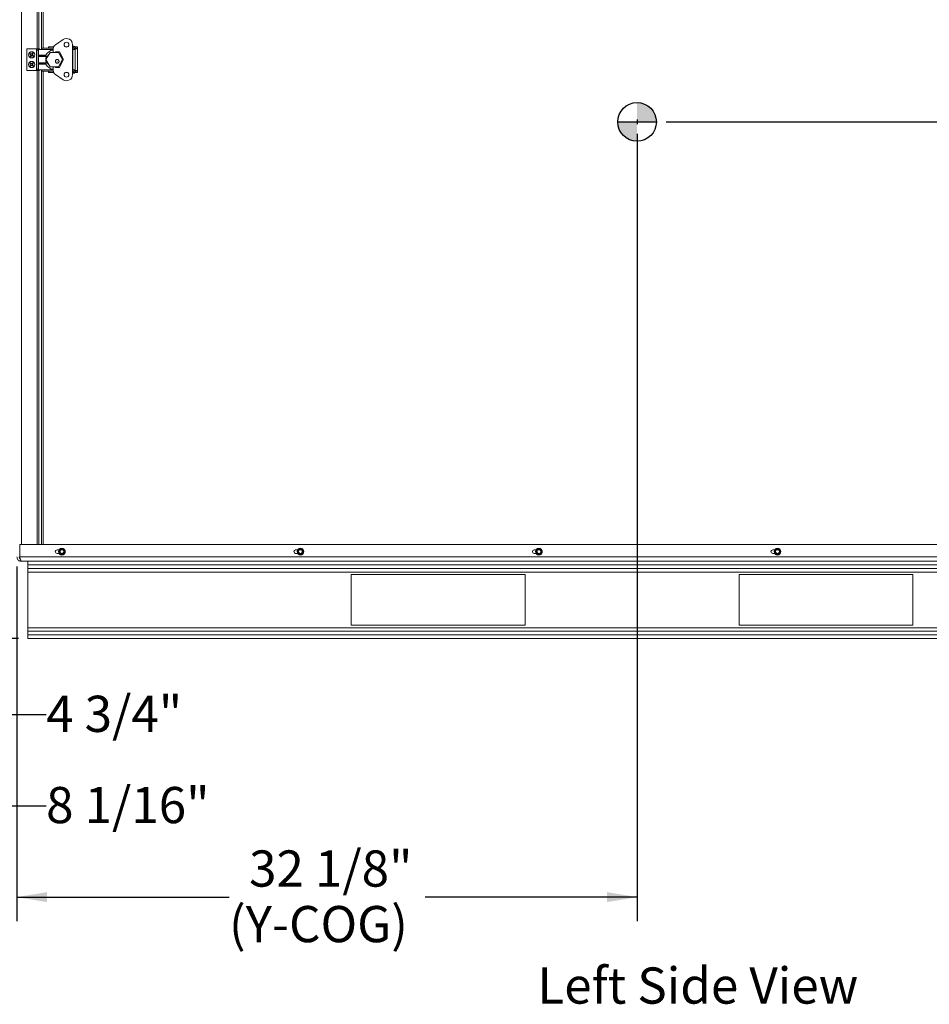
# Model space of a CAD drawing. Units: inches. Extents: x 1 to 33.2, y 1.1 to 20.4.
# Drawn here: x 13.5 to 18.2, y 1.1 to 6.2 of the extents above; entities that cross this region are included whole.
import ezdxf

# ---------------------------------------------------------------- set-up
doc = ezdxf.new("R2010")
doc.units = ezdxf.units.IN
doc.header["$MEASUREMENT"] = 0
doc.layers.add('TP_FLAT', color=7, linetype='Continuous')
doc.styles.add('SLDTEXTSTYLE0', font='TXT', dxfattribs={"width": 0.605})
doc.dimstyles.new('SLDDIMSTYLE0', dxfattribs={"dimtxt": 0.1875, "dimasz": 0.156, "dimexe": 0, "dimexo": 0.0625, "dimgap": 0.046875, "dimtad": 0, "dimtih": 1, "dimtoh": 1, "dimdec": 6, "dimlfac": 10, "dimrnd": 1e-09, "dimzin": 12, "dimdsep": 46, "dimlunit": 5, "dimtxsty": 'SLDTEXTSTYLE0', "dimsah": 1, "dimcen": 0.09, "dimadec": 0, "dimazin": 3, "dimtfac": 1, "dimtdec": 3, "dimtofl": 0, "dimtmove": 0, "dimatfit": 3, "dimfxl": 0, "dimfrac": 2, "dimtolj": 1, "dimtzin": 12, "dimarcsym": 0})

# ---------------------------------------------------------------- blocks, each defined once
blk = doc.blocks.new('_D_11')
at = {"layer": 'TP_FLAT'}
for p, q in [((16.8855, 5.6511), (21.9712, 5.6511)), ((21.8462, 5.6511), (21.8462, 4.6014)), ((21.8462, 2.9761), (21.8462, 4.0258)), ((21.0803, 2.9761), (21.9712, 2.9761))]:
    blk.add_line(p, q, dxfattribs=at)
for points in [[(21.8462, 5.6511), (21.8202, 5.4951), (21.8722, 5.4951)], [(21.8462, 2.9761), (21.8722, 3.1321), (21.8202, 3.1321)]]:
    blk.add_solid(points, dxfattribs=at)
at = {"layer": 'TP_FLAT', "char_height": 0.1875, "attachment_point": 1, "style": 'SLDTEXTSTYLE0'}
for s, insert in [('26 3/4"', (21.4424, 4.5553)), ('(Z-COG)', (21.3458, 4.2675))]:
    blk.add_mtext(s, dxfattribs=dict(at, insert=insert))
blk = doc.blocks.new('_D_12')
at = {"layer": 'TP_FLAT'}
for p, q in [((16.7355, 5.5886), (16.7355, 1.5125)), ((13.523, 3.3495), (13.523, 1.5125)), ((13.523, 1.6375), (14.6216, 1.6375)), ((16.7355, 1.6375), (15.637, 1.6375))]:
    blk.add_line(p, q, dxfattribs=at)
for points in [[(13.523, 1.6375), (13.679, 1.6115), (13.679, 1.6635)], [(16.7355, 1.6375), (16.5795, 1.6635), (16.5795, 1.6115)]]:
    blk.add_solid(points, dxfattribs=at)
at = {"layer": 'TP_FLAT', "char_height": 0.1875, "attachment_point": 1, "style": 'SLDTEXTSTYLE0'}
for s, insert in [('32 1/8"', (14.7255, 1.8792)), ('(Y-COG)', (14.6216, 1.5915))]:
    blk.add_mtext(s, dxfattribs=dict(at, insert=insert))
blk = doc.blocks.new('_D_13')
at = {"layer": 'TP_FLAT'}
for p, q in [((12.7175, 5.9429), (12.7175, 1.985)), ((13.523, 3.3495), (13.523, 1.985)), ((12.7175, 2.11), (13.523, 2.11)), ((13.523, 2.11), (13.6741, 2.11))]:
    blk.add_line(p, q, dxfattribs=at)
for points in [[(12.7175, 2.11), (12.8735, 2.084), (12.8735, 2.136)], [(13.523, 2.11), (13.367, 2.136), (13.367, 2.084)]]:
    blk.add_solid(points, dxfattribs=at)
at = {"layer": 'TP_FLAT', "insert": (13.6741, 2.2078), "char_height": 0.1875, "attachment_point": 1, "style": 'SLDTEXTSTYLE0'}
blk.add_mtext('8 1/16"', dxfattribs=at)
blk = doc.blocks.new('_D_14')
at = {"layer": 'TP_FLAT'}
for p, q in [((15.4078, 8.856), (10.3016, 8.856)), ((10.4266, 8.856), (10.4266, 6.06)), ((10.4266, 2.9761), (10.4266, 5.7722)), ((13.5303, 2.9761), (10.3016, 2.9761))]:
    blk.add_line(p, q, dxfattribs=at)
for points in [[(10.4266, 8.856), (10.4006, 8.7), (10.4526, 8.7)], [(10.4266, 2.9761), (10.4526, 3.1321), (10.4006, 3.1321)]]:
    blk.add_solid(points, dxfattribs=at)
at = {"layer": 'TP_FLAT', "insert": (9.8796, 6.0139), "char_height": 0.1875, "attachment_point": 1, "style": 'SLDTEXTSTYLE0'}
blk.add_mtext('58 13/16"', dxfattribs=at)
blk = doc.blocks.new('_D_15')
at = {"layer": 'TP_FLAT'}
for p, q in [((13.8001, 8.241), (11.3301, 8.241)), ((11.4551, 8.241), (11.4551, 5.7525)), ((11.4551, 2.9761), (11.4551, 5.4647)), ((13.5303, 2.9761), (11.3301, 2.9761))]:
    blk.add_line(p, q, dxfattribs=at)
for points in [[(11.4551, 8.241), (11.4291, 8.085), (11.4811, 8.085)], [(11.4551, 2.9761), (11.4811, 3.1321), (11.4291, 3.1321)]]:
    blk.add_solid(points, dxfattribs=at)
at = {"layer": 'TP_FLAT', "insert": (11.0513, 5.7064), "char_height": 0.1875, "attachment_point": 1, "style": 'SLDTEXTSTYLE0'}
blk.add_mtext('52 5/8"', dxfattribs=at)
blk = doc.blocks.new('_D_16')
at = {"layer": 'TP_FLAT'}
for p, q in [((13.0496, 3.4662), (13.0496, 2.4574)), ((13.523, 3.3495), (13.523, 2.4574)), ((13.0496, 2.5824), (13.523, 2.5824)), ((13.523, 2.5824), (13.6745, 2.5824))]:
    blk.add_line(p, q, dxfattribs=at)
for points in [[(13.0496, 2.5824), (13.2056, 2.5564), (13.2056, 2.6084)], [(13.523, 2.5824), (13.367, 2.6084), (13.367, 2.5564)]]:
    blk.add_solid(points, dxfattribs=at)
at = {"layer": 'TP_FLAT', "insert": (13.6745, 2.6802), "char_height": 0.1875, "attachment_point": 1, "style": 'SLDTEXTSTYLE0'}
blk.add_mtext('4 3/4"', dxfattribs=at)
blk = doc.blocks.new('SW_DOWELSYMBOL_0')
at = {"linetype": 'Continuous', "lineweight": 18}
h = blk.add_hatch(color=0, dxfattribs=at)
edge = h.paths.add_edge_path(flags=0)
edge.add_arc((0, 0), 0.1, 0, 90)
edge.add_line((0, 0.1), (0, 0))
edge.add_line((0, 0), (0.1, 0))
h = blk.add_hatch(color=0, dxfattribs=at)
edge = h.paths.add_edge_path(flags=0)
edge.add_arc((0, 0), 0.1, 180, 270)
edge.add_line((0, -0.1), (0, 0))
edge.add_line((0, 0), (-0.1, 0))
at = {"layer": 'TP_FLAT', "color": 0}
blk.add_circle((0, 0), 0.1, dxfattribs=at)

msp = doc.modelspace()

# ---------------------------------------------------------------- linework, layer by layer
at = {"color": 7, "linetype": 'Continuous', "lineweight": 18}
for p, q in [((13.54604354, 7.81006647), (13.54604354, 3.46360036)), ((13.62824354, 6.02960036), (13.62824354, 7.81006647)), ((13.63709354, 6.02960036), (13.63709354, 7.60267536)), ((13.64959354, 6.02637811), (13.64959354, 7.60267536)), ((13.64964354, 7.60034147), (13.64964354, 6.02637811)), ((13.65854354, 7.60002536), (13.65854354, 6.03228362)), ((13.7219748, 6.05000974), (13.76238999, 6.07713025)), ((13.57464354, 6.02960036), (13.57464354, 5.91710036)), ((13.57464354, 6.02960036), (13.62414354, 6.02960036)), ((13.62414354, 6.02960036), (13.62414354, 5.91710036)), ((13.62729315, 6.02960036), (13.62414354, 6.02960036)), ((13.62551296, 6.02128077), (13.62551296, 5.92556995)), ((13.62729315, 6.02960036), (13.62729315, 6.02201377)), ((13.63387583, 6.02960036), (13.62729315, 6.02960036)), ((13.63964354, 6.02960036), (13.63387583, 6.02960036)), ((13.63387583, 6.02960036), (13.63387583, 6.0229869)), ((13.63388764, 6.02012811), (13.63388764, 5.9966537)), ((13.63964354, 6.02635855), (13.63964354, 6.02960036)), ((13.64013764, 6.02637811), (13.65188764, 6.02637811)), ((13.65188764, 6.02637811), (13.65188764, 6.03228362)), ((13.65188764, 6.03228362), (13.71120743, 6.03228362)), ((13.65188764, 6.02637811), (13.71105299, 6.02637811)), ((13.68664354, 6.03937024), (13.68664354, 6.03307103)), ((13.68664354, 6.03937024), (13.68810256, 6.03937024)), ((13.68664354, 6.03307103), (13.68810256, 6.03307103)), ((13.68664354, 6.03307103), (13.68664354, 6.03228362)), ((13.68810256, 6.03937024), (13.68810256, 6.03307103)), ((13.68810256, 6.03937024), (13.7131018, 6.03937024)), ((13.68810256, 6.03307103), (13.71130882, 6.03307103)), ((13.71105299, 6.01092536), (13.71105299, 6.02952772)), ((13.77571035, 6.03937024), (13.78389564, 6.03937024)), ((13.81105299, 5.89566945), (13.81105299, 6.05118126)), ((13.8130215, 6.04212614), (13.81105299, 6.04212614)), ((13.81105299, 6.03937024), (13.8169585, 6.03937024)), ((13.81105299, 6.03307103), (13.8169585, 6.03307103)), ((13.8130215, 6.02637811), (13.81105299, 6.02637811)), ((13.82270381, 6.04212614), (13.8130215, 6.04212614)), ((13.8130215, 5.9204726), (13.8130215, 6.02637811)), ((13.8130215, 6.02637811), (13.82463567, 6.02637811)), ((13.8169585, 6.03937024), (13.8169585, 6.03307103)), ((13.8169585, 6.03937024), (13.82561994, 6.03937024)), ((13.8169585, 6.03307103), (13.82561994, 6.03307103)), ((13.81932071, 6.02637811), (13.81932071, 6.03307103)), ((13.81932071, 6.03007103), (13.83664354, 6.03007103)), ((13.82270381, 6.03937024), (13.82270381, 6.04212614)), ((13.82463567, 5.9204726), (13.82463567, 6.02637811)), ((13.82561994, 6.03937024), (13.82561994, 6.03307103)), ((13.82561994, 6.03937024), (13.83664354, 6.03937024)), ((13.82561994, 6.03307103), (13.83664354, 6.03307103)), ((13.83664354, 6.03937024), (13.83664354, 6.03307103)), ((13.83664354, 6.03007103), (13.83664354, 6.03307103)), ((13.83664354, 5.91677969), (13.83664354, 6.03007103)), ((13.59142401, 6.00188122), (13.59084367, 6.00199394)), ((13.59142401, 6.00188122), (13.5936344, 6.00046165)), ((13.59522393, 6.00293669), (13.59301354, 6.00435625)), ((13.5936344, 6.00046165), (13.59330455, 6.0001196)), ((13.5936344, 6.00046165), (13.5956984, 5.99749087)), ((13.59505722, 5.99393074), (13.59363765, 5.99172036)), ((13.59505722, 5.99393074), (13.59461497, 5.99410458)), ((13.5956984, 5.99749087), (13.59505722, 5.99393074)), ((13.5956984, 5.99749087), (13.5950929, 5.99735896)), ((13.59522393, 6.00293669), (13.59539777, 6.00337893)), ((13.59878406, 6.0022955), (13.59522393, 6.00293669)), ((13.59611268, 5.99013083), (13.59599996, 5.98955049)), ((13.59611268, 5.99013083), (13.59753225, 5.99234121)), ((13.59753225, 5.99234121), (13.60050303, 5.99440522)), ((13.59753225, 5.99234121), (13.5978743, 5.99201136)), ((13.59878406, 6.0022955), (13.59865215, 6.002901)), ((13.60175484, 6.0043595), (13.59878406, 6.0022955)), ((13.60050303, 5.99440522), (13.60063494, 5.99379971)), ((13.60050303, 5.99440522), (13.60406316, 5.99376403)), ((13.60175484, 6.0043595), (13.60141279, 6.00468935)), ((13.60317441, 6.00656989), (13.60175484, 6.0043595)), ((13.60317441, 6.00656989), (13.60328712, 6.00715023)), ((13.60358869, 5.99920984), (13.60422987, 6.00276997)), ((13.60358869, 5.99920984), (13.60419419, 5.99934175)), ((13.60565269, 5.99623906), (13.60358869, 5.99920984)), ((13.60406316, 5.99376403), (13.60388932, 5.99332179)), ((13.60406316, 5.99376403), (13.60627355, 5.99234446)), ((13.60422987, 6.00276997), (13.60564944, 6.00498036)), ((13.60422987, 6.00276997), (13.60467211, 6.00259613)), ((13.60565269, 5.99623906), (13.60598254, 5.99658111)), ((13.60786308, 5.99481949), (13.60565269, 5.99623906)), ((13.60786308, 5.99481949), (13.60844341, 5.99470678)), ((13.63388764, 5.9966537), (13.67247527, 5.9966537)), ((13.63388764, 5.99247744), (13.63388764, 5.9966537)), ((13.63388764, 5.98972154), (13.63388764, 5.99247744)), ((13.63388764, 5.99247744), (13.67507189, 5.99247744)), ((13.67528625, 5.98972154), (13.63388764, 5.98972154)), ((13.63388764, 5.95712917), (13.63388764, 5.98972154)), ((13.67247527, 5.9966537), (13.67507189, 5.99247744)), ((13.69491417, 6.01092536), (13.67326353, 5.97342536)), ((13.67326353, 5.97342536), (13.69491417, 5.93592536)), ((13.73821544, 6.01092536), (13.69491417, 6.01092536)), ((13.74373016, 6.01417339), (13.72207662, 6.01417339)), ((13.72207662, 6.01417339), (13.72207662, 6.01092536)), ((13.75986607, 5.97342536), (13.73821544, 6.01092536)), ((13.73821544, 5.93592536), (13.75986607, 5.97342536)), ((13.76499, 5.97342536), (13.74373016, 6.01417339)), ((13.74373016, 5.93267732), (13.76499, 5.97342536)), ((13.57464354, 5.91710036), (13.62414354, 5.91710036)), ((13.59213853, 5.95321887), (13.59158556, 5.95342799)), ((13.59213853, 5.95321887), (13.59407737, 5.95144634)), ((13.59437659, 5.94476893), (13.59260406, 5.94283009)), ((13.59407737, 5.95144634), (13.59369448, 5.95116492)), ((13.59437659, 5.94476893), (13.59397006, 5.94501498)), ((13.59407737, 5.95144634), (13.59560991, 5.94816961)), ((13.59606212, 5.95361731), (13.59412328, 5.95538984)), ((13.59560991, 5.94816961), (13.59437659, 5.94476893)), ((13.59477503, 5.94084534), (13.59456591, 5.94029238)), ((13.59477503, 5.94084534), (13.59654756, 5.94278418)), ((13.59560991, 5.94816961), (13.59499083, 5.94814186)), ((13.59606212, 5.95361731), (13.59630817, 5.95402384)), ((13.59946279, 5.95238399), (13.59606212, 5.95361731)), ((13.59654756, 5.94278418), (13.59982429, 5.94431673)), ((13.59654756, 5.94278418), (13.59682898, 5.94240129)), ((13.59946279, 5.95238399), (13.59943505, 5.95300307)), ((13.60273952, 5.95391653), (13.59946279, 5.95238399)), ((13.59982429, 5.94431673), (13.59985204, 5.94369764)), ((13.59982429, 5.94431673), (13.60322497, 5.9430834)), ((13.60273952, 5.95391653), (13.6024581, 5.95429942)), ((13.60451206, 5.95585537), (13.60273952, 5.95391653)), ((13.60322497, 5.9430834), (13.60297892, 5.94267688)), ((13.60322497, 5.9430834), (13.60516381, 5.94131087)), ((13.60367718, 5.94853111), (13.6049105, 5.95193178)), ((13.60367718, 5.94853111), (13.60429626, 5.94855885)), ((13.60520972, 5.94525438), (13.60367718, 5.94853111)), ((13.60451206, 5.95585537), (13.60472118, 5.95640834)), ((13.6049105, 5.95193178), (13.60668303, 5.95387062)), ((13.6049105, 5.95193178), (13.60531702, 5.95168573)), ((13.60520972, 5.94525438), (13.60559261, 5.9455358)), ((13.60714856, 5.94348184), (13.60520972, 5.94525438)), ((13.60714856, 5.94348184), (13.60770152, 5.94327272)), ((13.62729315, 5.91710036), (13.62414354, 5.91710036)), ((13.62729315, 5.92483695), (13.62729315, 5.91710036)), ((13.63387583, 5.91710036), (13.62729315, 5.91710036)), ((13.62824354, 3.46360036), (13.62824354, 5.91710036)), ((13.63387583, 5.92386382), (13.63387583, 5.91710036)), ((13.63964354, 5.91710036), (13.63387583, 5.91710036)), ((13.63388764, 5.95437327), (13.63388764, 5.95712917)), ((13.63388764, 5.95712917), (13.67528625, 5.95712917)), ((13.67507189, 5.95437327), (13.63388764, 5.95437327)), ((13.63388764, 5.95019701), (13.63388764, 5.95437327)), ((13.67247527, 5.95019701), (13.63388764, 5.95019701)), ((13.63388764, 5.95019701), (13.63388764, 5.9267226)), ((13.63709354, 3.46360036), (13.63709354, 5.91710036)), ((13.63964354, 5.91710036), (13.63964354, 5.92049216)), ((13.64013764, 5.9204726), (13.65188764, 5.9204726)), ((13.64959354, 3.46360036), (13.64959354, 5.9204726)), ((13.64964354, 5.9204726), (13.64964354, 3.46360036)), ((13.65188764, 5.91456709), (13.65188764, 5.9204726)), ((13.65188764, 5.9204726), (13.71105299, 5.9204726)), ((13.65188764, 5.91456709), (13.71120743, 5.91456709)), ((13.65854354, 5.91456709), (13.65854354, 3.46360036)), ((13.67507189, 5.95437327), (13.67247527, 5.95019701)), ((13.68664354, 5.91456709), (13.68664354, 5.91377969)), ((13.68664354, 5.90748047), (13.68664354, 5.91377969)), ((13.68810256, 5.91377969), (13.68664354, 5.91377969)), ((13.68810256, 5.90748047), (13.68810256, 5.91377969)), ((13.71130882, 5.91377969), (13.68810256, 5.91377969)), ((13.69491417, 5.93592536), (13.73821544, 5.93592536)), ((13.71105299, 5.91732299), (13.71105299, 5.93592536)), ((13.72207662, 5.93592536), (13.72207662, 5.93267732)), ((13.72207662, 5.93267732), (13.74373016, 5.93267732)), ((13.81105299, 5.9204726), (13.8130215, 5.9204726)), ((13.8169585, 5.91377969), (13.81105299, 5.91377969)), ((13.82463567, 5.9204726), (13.8130215, 5.9204726)), ((13.8169585, 5.90748047), (13.8169585, 5.91377969)), ((13.82561994, 5.91377969), (13.8169585, 5.91377969)), ((13.81932071, 5.91377969), (13.81932071, 5.9204726)), ((13.83664354, 5.91677969), (13.81932071, 5.91677969)), ((13.82561994, 5.90748047), (13.82561994, 5.91377969)), ((13.83664354, 5.91377969), (13.82561994, 5.91377969)), ((13.83664354, 5.91377969), (13.83664354, 5.91677969)), ((13.83664354, 5.90748047), (13.83664354, 5.91377969)), ((13.68810256, 5.90748047), (13.68664354, 5.90748047)), ((13.7131018, 5.90748047), (13.68810256, 5.90748047)), ((13.76238999, 5.86972046), (13.7219748, 5.89684097)), ((13.78389564, 5.90748047), (13.77571035, 5.90748047)), ((13.8169585, 5.90748047), (13.81105299, 5.90748047)), ((13.8130215, 5.90708677), (13.81105299, 5.90708677)), ((13.8130215, 5.90370367), (13.81105299, 5.90370367)), ((13.82270381, 5.90708677), (13.8130215, 5.90708677)), ((13.81932071, 5.90370367), (13.8130215, 5.90370367)), ((13.82561994, 5.90748047), (13.8169585, 5.90748047)), ((13.81932071, 5.90708677), (13.81932071, 5.90748047)), ((13.83664354, 5.90748047), (13.82561994, 5.90748047)), ((13.53722743, 3.39950036), (13.53722743, 3.46360036)), ((13.53722743, 3.46360036), (21.03754354, 3.46360036)), ((13.73097743, 3.43547536), (13.74131901, 3.43547536)), ((13.74131901, 3.41672536), (13.73097743, 3.41672536)), ((13.74373387, 3.43293253), (13.74900492, 3.43647504)), ((13.75577249, 3.44011968), (13.76147592, 3.43732607)), ((13.76822099, 3.41926818), (13.76294994, 3.41572567)), ((14.96669043, 3.43547536), (14.97701901, 3.43547536)), ((14.97701901, 3.41672536), (14.96669043, 3.41672536)), ((14.97943387, 3.43293253), (14.98470492, 3.43647504)), ((14.99147249, 3.44011968), (14.99717592, 3.43732607)), ((15.00392099, 3.41926818), (14.99864994, 3.41572567)), ((16.20240343, 3.43547536), (16.21271901, 3.43547536)), ((16.21271901, 3.41672536), (16.20240343, 3.41672536)), ((16.21513387, 3.43293253), (16.22040492, 3.43647504)), ((16.22717249, 3.44011968), (16.23287592, 3.43732607)), ((16.23962099, 3.41926818), (16.23434994, 3.41572567)), ((17.43811643, 3.43547536), (17.44841901, 3.43547536)), ((17.44841901, 3.41672536), (17.43811643, 3.41672536)), ((17.45083387, 3.43293253), (17.45610492, 3.43647504)), ((17.46287249, 3.44011968), (17.46857592, 3.43732607)), ((17.47532099, 3.41926818), (17.47004994, 3.41572567)), ((13.53714354, 3.40255036), (13.53722743, 3.40133129)), ((13.53722743, 3.39950036), (21.08754354, 3.39950036)), ((13.54644354, 3.37610036), (21.08754354, 3.37610036)), ((13.58029354, 3.35737878), (13.58029354, 3.37610036)), ((13.75618237, 3.41208104), (13.75047894, 3.41487464)), ((14.99188237, 3.41208104), (14.98617894, 3.41487464)), ((16.22758237, 3.41208104), (16.22187894, 3.41487464)), ((17.46328237, 3.41208104), (17.45757894, 3.41487464)), ((13.58029354, 3.35737878), (21.03029354, 3.35737878)), ((13.58029354, 3.33860036), (13.58029354, 3.35737878)), ((13.58029354, 3.33860036), (21.03029354, 3.33860036)), ((13.58029354, 3.31987878), (13.58029354, 3.33860036)), ((13.58029354, 3.31987878), (21.03029354, 3.31987878)), ((13.58029354, 3.03232194), (13.58029354, 3.31987878)), ((16.15529354, 3.30735036), (15.25529354, 3.30735036)), ((15.25529354, 3.30735036), (15.25529354, 3.04485036)), ((16.15529354, 3.04485036), (16.15529354, 3.30735036)), ((18.16409354, 3.30735036), (17.26409354, 3.30735036)), ((17.26409354, 3.30735036), (17.26409354, 3.04485036)), ((18.16409354, 3.04485036), (18.16409354, 3.30735036)), ((13.58029354, 3.03232194), (21.03029354, 3.03232194)), ((13.58029354, 3.01360036), (13.58029354, 3.03232194)), ((13.58029354, 3.01360036), (21.03029354, 3.01360036)), ((13.58029354, 2.99482194), (13.58029354, 3.01360036)), ((15.25529354, 3.04485036), (16.15529354, 3.04485036)), ((17.26409354, 3.04485036), (18.16409354, 3.04485036)), ((13.58029354, 2.97610036), (13.58029354, 2.99482194)), ((13.58029354, 2.99482194), (21.03029354, 2.99482194)), ((13.58029354, 2.97610036), (21.03029354, 2.97610036))]:
    msp.add_line(p, q, dxfattribs=at)
at = {"color": 7, "linetype": 'Continuous', "lineweight": 18, "flags": 128}
for points in [[(13.70490406, 6.01092536), (13.70913269, 6.01198682), (13.71105299, 6.01230778)], [(13.72207662, 6.01230778), (13.72399692, 6.01198682), (13.72822555, 6.01092536)], [(13.71105299, 5.93454293), (13.70550084, 5.93574497), (13.70490406, 5.93592536)], [(13.72822555, 5.93592536), (13.72762876, 5.93574497), (13.72207662, 5.93454293)]]:
    msp.add_lwpolyline(points, dxfattribs=at)
at = {"color": 7, "linetype": 'Continuous', "lineweight": 18}
for centre, radius in [((13.77980299, 6.05118126), 0.0125), ((13.59964354, 5.99835036), 0.0161), ((13.59964354, 5.99835036), 0.01580341), ((13.73163501, 5.96472457), 0.00964567), ((13.73163501, 5.96472457), 0.0095), ((13.73163501, 5.96472457), 0.0001), ((13.59964354, 5.94835036), 0.0161), ((13.59964354, 5.94835036), 0.01580341), ((13.77980299, 5.89566945), 0.0125), ((13.75597743, 3.42610036), 0.0174), ((13.75597743, 3.42610036), 0.0169), ((13.75597743, 3.42610036), 0.011), ((13.75597743, 3.42610036), 0.00974135), ((14.99167743, 3.42610036), 0.0174), ((14.99167743, 3.42610036), 0.0169), ((14.99167743, 3.42610036), 0.011), ((14.99167743, 3.42610036), 0.00974135), ((16.22737743, 3.42610036), 0.0174), ((16.22737743, 3.42610036), 0.0169), ((16.22737743, 3.42610036), 0.011), ((16.22737743, 3.42610036), 0.00974135), ((17.46307743, 3.42610036), 0.0174), ((17.46307743, 3.42610036), 0.0169), ((17.46307743, 3.42610036), 0.011), ((17.46307743, 3.42610036), 0.00974135)]:
    msp.add_circle(centre, radius, dxfattribs=at)
for centre, radius, start, end in [((13.77980299, 6.05118126), 0.03125, 0, 123.86348021), ((13.64013764, 6.02012811), 0.00625, 90, 180), ((13.7165648, 5.97342536), 0.04983416, 96.35008083, 152.21772546), ((13.7357192, 6.02952772), 0.02466621, 123.86348021, 180), ((13.8130215, 6.00515378), 0.03821914, 75.32494303, 92.95236551), ((13.59964354, 5.99835036), 0.00952436, 137.0726681, 157.5080346), ((13.64137722, 6.06578847), 0.08138416, 231.61621019, 233.79413425), ((13.59964354, 5.99835036), 0.00894582, 137.8276219, 156.75308081), ((13.55567707, 5.93234621), 0.08138416, 60.78656846, 62.96449252), ((13.66564769, 5.95438388), 0.08138416, 150.78656846, 152.96449252), ((13.59964354, 5.99835036), 0.00952436, 227.0726681, 247.5080346), ((13.68026147, 6.05449089), 0.10255605, 212.01637864, 213.85410497), ((13.59964354, 5.99835036), 0.00894582, 227.8276219, 246.75308081), ((13.69630861, 5.98083249), 0.10255605, 170.72659774, 172.56432407), ((13.58212568, 5.90168529), 0.10255605, 80.72659774, 82.56432407), ((13.53220543, 6.04008403), 0.08138416, 321.61621019, 323.79413425), ((13.54350301, 6.07896828), 0.10255605, 302.01637864, 303.85410497), ((13.65578408, 5.91773243), 0.10255605, 122.01637864, 123.85410497), ((13.61716141, 6.09501542), 0.10255605, 260.72659774, 262.56432407), ((13.66708166, 5.95661668), 0.08138416, 141.61621019, 143.79413425), ((13.59964354, 5.99835036), 0.00894582, 47.8276219, 66.75308081), ((13.59964354, 5.99835036), 0.00952436, 47.0726681, 67.5080346), ((13.64361002, 6.06435451), 0.08138416, 240.78656846, 242.96449252), ((13.50297848, 6.01586822), 0.10255605, 350.72659774, 352.56432407), ((13.51902562, 5.94220982), 0.10255605, 32.01637864, 33.85410497), ((13.53363939, 6.04231683), 0.08138416, 330.78656846, 332.96449252), ((13.55790987, 5.93091224), 0.08138416, 51.61621019, 53.79413425), ((13.59964354, 5.99835036), 0.00894582, 317.8276219, 336.75308081), ((13.59964354, 5.99835036), 0.00952436, 317.0726681, 337.5080346), ((13.7165648, 5.97342536), 0.04437888, 158.45660378, 201.54339622), ((13.7165648, 5.97342536), 0.03927115, 132.72675181, 167.27324819), ((13.7165648, 5.97342536), 0.03927115, 192.72675303, 227.27324697), ((13.7165648, 5.97342536), 0.03927115, 12.7267555, 47.2732445), ((13.7165648, 5.97342536), 0.03927115, 312.72675672, 347.27324328), ((13.59964354, 5.94835036), 0.00952436, 127.34807674, 147.78344324), ((13.65216868, 6.00777012), 0.08138416, 221.89161882, 224.06954289), ((13.6572728, 5.89386671), 0.08138416, 141.06197709, 143.23990115), ((13.59964354, 5.94835036), 0.00952436, 217.34807674, 237.78344324), ((13.59964354, 5.94835036), 0.00894582, 128.10303054, 147.02848944), ((13.59964354, 5.94835036), 0.00894582, 218.10303054, 237.02848944), ((13.68858591, 5.99006684), 0.10255605, 202.29178728, 204.1295136), ((13.5451599, 5.8907211), 0.08138416, 51.06197709, 53.23990115), ((13.69196065, 5.91475628), 0.10255605, 161.00200638, 162.8397327), ((13.54022378, 6.0008755), 0.08138416, 311.89161882, 314.06954289), ((13.56604946, 5.85603325), 0.10255605, 71.00200638, 72.8397327), ((13.55792706, 6.03729272), 0.10255605, 292.29178728, 294.1295136), ((13.64136003, 5.85940799), 0.10255605, 112.29178728, 114.1295136), ((13.63323763, 6.04066746), 0.10255605, 251.00200638, 252.8397327), ((13.65906331, 5.89582522), 0.08138416, 131.89161882, 134.06954289), ((13.65412719, 6.00597961), 0.08138416, 231.06197709, 233.23990115), ((13.50732644, 5.98194444), 0.10255605, 341.00200638, 342.8397327), ((13.51070118, 5.90663387), 0.10255605, 22.29178728, 24.1295136), ((13.59964354, 5.94835036), 0.00894582, 38.10303054, 57.02848944), ((13.59964354, 5.94835036), 0.00952436, 37.34807674, 57.78344324), ((13.59964354, 5.94835036), 0.00894582, 308.10303054, 327.02848944), ((13.54201429, 6.002834), 0.08138416, 321.06197709, 323.23990115), ((13.59964354, 5.94835036), 0.00952436, 307.34807674, 327.78344324), ((13.5471184, 5.88893059), 0.08138416, 41.89161882, 44.06954289), ((13.64013764, 5.9267226), 0.00625, 180, 270), ((13.7165648, 5.97342536), 0.04983416, 207.78227454, 263.64991917), ((13.7357192, 5.91732299), 0.02466621, 180, 236.13651979), ((13.77980299, 5.89566945), 0.03125, 236.13651979, 0), ((13.81932071, 5.90708677), 0.0033831, 270, 0), ((13.73097743, 3.42610036), 0.009375, 90, 270), ((13.75597743, 3.42610036), 0.0125, 123.90382756, 183.90382756), ((13.75597743, 3.42610036), 0.0125, 183.90382756, 243.90382756), ((13.75597743, 3.42610036), 0.0125, 63.90382756, 123.90382756), ((13.75597743, 3.42610036), 0.0125, 243.90382756, 303.90382756), ((13.75597743, 3.42610036), 0.0125, 3.90382756, 63.90382756), ((13.75597743, 3.42610036), 0.0125, 303.90382756, 3.90382756), ((14.96669043, 3.42610036), 0.009375, 90, 270), ((14.99167743, 3.42610036), 0.0125, 123.90382756, 183.90382756), ((14.99167743, 3.42610036), 0.0125, 183.90382756, 243.90382756), ((14.99167743, 3.42610036), 0.0125, 63.90382756, 123.90382756), ((14.99167743, 3.42610036), 0.0125, 243.90382756, 303.90382756), ((14.99167743, 3.42610036), 0.0125, 3.90382756, 63.90382756), ((14.99167743, 3.42610036), 0.0125, 303.90382756, 3.90382756), ((16.20240343, 3.42610036), 0.009375, 90, 270), ((16.22737743, 3.42610036), 0.0125, 123.90382756, 183.90382756), ((16.22737743, 3.42610036), 0.0125, 183.90382756, 243.90382756), ((16.22737743, 3.42610036), 0.0125, 63.90382756, 123.90382756), ((16.22737743, 3.42610036), 0.0125, 243.90382756, 303.90382756), ((16.22737743, 3.42610036), 0.0125, 3.90382756, 63.90382756), ((16.22737743, 3.42610036), 0.0125, 303.90382756, 3.90382756), ((17.43811643, 3.42610036), 0.009375, 90, 270), ((17.46307743, 3.42610036), 0.0125, 123.90382756, 183.90382756), ((17.46307743, 3.42610036), 0.0125, 183.90382756, 243.90382756), ((17.46307743, 3.42610036), 0.0125, 63.90382756, 123.90382756), ((17.46307743, 3.42610036), 0.0125, 243.90382756, 303.90382756), ((17.46307743, 3.42610036), 0.0125, 3.90382756, 63.90382756), ((17.46307743, 3.42610036), 0.0125, 303.90382756, 3.90382756)]:
    msp.add_arc(centre, radius, start, end, dxfattribs=at)
for points, knots in [([(13.63476142, 6.02309013), (13.63428617, 6.02303528), (13.63256106, 6.02283618), (13.62990739, 6.02249283), (13.62730719, 6.02206008), (13.62573199, 6.02165606), (13.62564834, 6.02139629), (13.62561113, 6.02128077)], [0, 0, 0, 0, 0.0909439411, 0.3301151541, 0.5692863671, 0.8084575801, 1, 1, 1, 1]), ([(13.59301354, 6.00435625), (13.59295252, 6.00444151), (13.59283774, 6.00460188), (13.59272326, 6.00476208), (13.59266964, 6.00483711)], [0, 0, 0, 0, 0.5316431977, 1, 1, 1, 1]), ([(13.59363765, 5.99172036), (13.59355239, 5.99165933), (13.59339202, 5.99154455), (13.59323182, 5.99143007), (13.59315679, 5.99137645)], [0, 0, 0, 0, 0.53164319774, 1, 1, 1, 1]), ([(13.60564944, 6.00498036), (13.6057347, 6.00504138), (13.60589506, 6.00515616), (13.60605527, 6.00527065), (13.6061303, 6.00532426)], [0, 0, 0, 0, 0.5316431977, 1, 1, 1, 1]), ([(13.60627355, 5.99234446), (13.60633457, 5.9922592), (13.60644935, 5.99209884), (13.60656383, 5.99193863), (13.60661745, 5.9918636)], [0, 0, 0, 0, 0.5316431977, 1, 1, 1, 1]), ([(13.67507189, 5.99247744), (13.67521344, 5.99221135), (13.67549745, 5.99167745), (13.67558486, 5.99068264), (13.67538599, 5.99004256), (13.67528625, 5.98972154)], [0, 0, 0, 0, 0.331244748, 0.6646048374, 1, 1, 1, 1]), ([(13.59260406, 5.94283009), (13.59250972, 5.94278435), (13.59233227, 5.9426983), (13.59215503, 5.94261252), (13.59207202, 5.94257235)], [0, 0, 0, 0, 0.5316431977, 1, 1, 1, 1]), ([(13.59412328, 5.95538984), (13.59407753, 5.95548418), (13.59399149, 5.95566163), (13.59390571, 5.95583887), (13.59386554, 5.95592188)], [0, 0, 0, 0, 0.5316431977, 1, 1, 1, 1]), ([(13.60516381, 5.94131087), (13.60520955, 5.94121653), (13.6052956, 5.94103908), (13.60538138, 5.94086184), (13.60542155, 5.94077883)], [0, 0, 0, 0, 0.5316431977, 1, 1, 1, 1]), ([(13.60668303, 5.95387062), (13.60677737, 5.95391637), (13.60695482, 5.95400241), (13.60713206, 5.95408819), (13.60721507, 5.95412836)], [0, 0, 0, 0, 0.5316431977, 1, 1, 1, 1]), ([(13.62561113, 5.92556995), (13.62564834, 5.92545442), (13.625732, 5.92519465), (13.62730716, 5.92479063), (13.62990751, 5.92435788), (13.63255443, 5.92401535), (13.63427229, 5.92381707), (13.63474043, 5.92376303)], [0, 0, 0, 0, 0.1918018166, 0.4312969277, 0.6707920388, 0.91028715, 1, 1, 1, 1]), ([(13.67528625, 5.95712917), (13.67538506, 5.95681479), (13.67558315, 5.95618459), (13.67549774, 5.95523818), (13.67525431, 5.95466469), (13.67509139, 5.95440441), (13.67507189, 5.95437327)], [0, 0, 0, 0, 0.3279834137, 0.6574542774, 0.9590159401, 1, 1, 1, 1]), ([(13.74373387, 3.43293253), (13.74361165, 3.43283339), (13.74336706, 3.432635), (13.74313878, 3.43220699), (13.74306471, 3.43184245), (13.74307215, 3.43163777), (13.74307405, 3.43158545)], [0, 0, 0, 0, 0.3012405183, 0.6028122766, 0.8984823014, 1, 1, 1, 1]), ([(13.74350643, 3.42524933), (13.74340738, 3.42670084), (13.74326199, 3.42883147), (13.74311948, 3.43091981), (13.74307405, 3.43158545)], [0, 0, 0, 0, 0.68125824693, 1, 1, 1, 1]), ([(13.74393881, 3.41891321), (13.74391725, 3.41922916), (13.74377507, 3.42131275), (13.74362973, 3.42344252), (13.74350643, 3.42524933)], [0, 0, 0, 0, 0.1516370277, 1, 1, 1, 1]), ([(13.74393881, 3.41891321), (13.74396356, 3.41875779), (13.74401308, 3.41844677), (13.74426961, 3.41803508), (13.74454827, 3.41778866), (13.74472925, 3.41769276), (13.74477551, 3.41766825)], [0, 0, 0, 0, 0.3012405184, 0.6028122766, 0.8984823014, 1, 1, 1, 1]), ([(13.75047894, 3.41487464), (13.74947069, 3.4153685), (13.74755272, 3.41630794), (13.74566899, 3.41723061), (13.74477551, 3.41766825)], [0, 0, 0, 0, 0.52568478439, 1, 1, 1, 1]), ([(13.74900492, 3.43647504), (13.74993673, 3.43710129), (13.7517093, 3.43829257), (13.75345022, 3.43946259), (13.75427597, 3.44001755)], [0, 0, 0, 0, 0.5256847844, 1, 1, 1, 1]), ([(13.75577249, 3.44011968), (13.75562552, 3.44017596), (13.75533141, 3.44028858), (13.75484661, 3.44027227), (13.75449387, 3.44015415), (13.75432033, 3.44004536), (13.75427597, 3.44001755)], [0, 0, 0, 0, 0.3012405184, 0.6028122766, 0.8984823014, 1, 1, 1, 1]), ([(13.76294994, 3.41572567), (13.76201812, 3.41509943), (13.76024556, 3.41390814), (13.75850463, 3.41273812), (13.75767889, 3.41218316)], [0, 0, 0, 0, 0.5256847844, 1, 1, 1, 1]), ([(13.76147592, 3.43732607), (13.76248417, 3.43683222), (13.76440213, 3.43589277), (13.76628586, 3.4349701), (13.76717935, 3.43453246)], [0, 0, 0, 0, 0.5256847844, 1, 1, 1, 1]), ([(13.76801605, 3.4332875), (13.7679913, 3.43344292), (13.76794178, 3.43375394), (13.76768525, 3.43416563), (13.76740659, 3.43441205), (13.76722561, 3.43450795), (13.76717935, 3.43453246)], [0, 0, 0, 0, 0.30124051834, 0.60281227662, 0.8984823014, 1, 1, 1, 1]), ([(13.76801605, 3.4332875), (13.76806147, 3.43262186), (13.76820398, 3.43053352), (13.76834937, 3.42840289), (13.76844843, 3.42695138)], [0, 0, 0, 0, 0.3187416063, 1, 1, 1, 1]), ([(13.76822099, 3.41926818), (13.76834321, 3.41936732), (13.7685878, 3.41956572), (13.76881607, 3.41999372), (13.76889015, 3.42035826), (13.76888271, 3.42056295), (13.7688808, 3.42061526)], [0, 0, 0, 0, 0.3012405183, 0.6028122766, 0.8984823014, 1, 1, 1, 1]), ([(13.76844843, 3.42695138), (13.76857172, 3.42514457), (13.76871706, 3.4230148), (13.76885924, 3.42093121), (13.7688808, 3.42061526)], [0, 0, 0, 0, 0.8483629245, 1, 1, 1, 1]), ([(14.97943387, 3.43293253), (14.97931165, 3.43283339), (14.97906706, 3.432635), (14.97883878, 3.43220699), (14.97876471, 3.43184245), (14.97877215, 3.43163777), (14.97877405, 3.43158545)], [0, 0, 0, 0, 0.30124051835, 0.60281227663, 0.89848230141, 1, 1, 1, 1]), ([(14.97920643, 3.42524933), (14.97910738, 3.42670084), (14.97896199, 3.42883147), (14.97881948, 3.43091981), (14.97877405, 3.43158545)], [0, 0, 0, 0, 0.68125824693, 1, 1, 1, 1]), ([(14.97963881, 3.41891321), (14.97961725, 3.41922916), (14.97947507, 3.42131275), (14.97932973, 3.42344252), (14.97920643, 3.42524933)], [0, 0, 0, 0, 0.1516370277, 1, 1, 1, 1]), ([(14.97963881, 3.41891321), (14.97966356, 3.41875779), (14.97971308, 3.41844677), (14.97996961, 3.41803508), (14.98024827, 3.41778866), (14.98042925, 3.41769276), (14.98047551, 3.41766825)], [0, 0, 0, 0, 0.3012405184, 0.6028122766, 0.8984823014, 1, 1, 1, 1]), ([(14.98617894, 3.41487464), (14.98517069, 3.4153685), (14.98325272, 3.41630794), (14.98136899, 3.41723061), (14.98047551, 3.41766825)], [0, 0, 0, 0, 0.5256847844, 1, 1, 1, 1]), ([(14.98470492, 3.43647504), (14.98563673, 3.43710129), (14.9874093, 3.43829257), (14.98915022, 3.43946259), (14.98997597, 3.44001755)], [0, 0, 0, 0, 0.52568478439, 1, 1, 1, 1]), ([(14.99147249, 3.44011968), (14.99132552, 3.44017596), (14.99103141, 3.44028858), (14.99054661, 3.44027227), (14.99019387, 3.44015415), (14.99002033, 3.44004536), (14.98997597, 3.44001755)], [0, 0, 0, 0, 0.3012405184, 0.6028122766, 0.8984823014, 1, 1, 1, 1]), ([(14.99864994, 3.41572567), (14.99771812, 3.41509943), (14.99594556, 3.41390814), (14.99420463, 3.41273812), (14.99337889, 3.41218316)], [0, 0, 0, 0, 0.52568478439, 1, 1, 1, 1]), ([(14.99717592, 3.43732607), (14.99818417, 3.43683222), (15.00010213, 3.43589277), (15.00198586, 3.4349701), (15.00287935, 3.43453246)], [0, 0, 0, 0, 0.5256847844, 1, 1, 1, 1]), ([(15.00371605, 3.4332875), (15.0036913, 3.43344292), (15.00364178, 3.43375394), (15.00338525, 3.43416563), (15.00310659, 3.43441205), (15.00292561, 3.43450795), (15.00287935, 3.43453246)], [0, 0, 0, 0, 0.3012405183, 0.6028122766, 0.8984823014, 1, 1, 1, 1]), ([(15.00371605, 3.4332875), (15.00376147, 3.43262186), (15.00390398, 3.43053352), (15.00404937, 3.42840289), (15.00414843, 3.42695138)], [0, 0, 0, 0, 0.3187416063, 1, 1, 1, 1]), ([(15.00392099, 3.41926818), (15.00404321, 3.41936732), (15.0042878, 3.41956572), (15.00451607, 3.41999372), (15.00459015, 3.42035826), (15.00458271, 3.42056295), (15.0045808, 3.42061526)], [0, 0, 0, 0, 0.3012405183, 0.6028122766, 0.8984823014, 1, 1, 1, 1]), ([(15.00414843, 3.42695138), (15.00427172, 3.42514457), (15.00441706, 3.4230148), (15.00455924, 3.42093121), (15.0045808, 3.42061526)], [0, 0, 0, 0, 0.8483629245, 1, 1, 1, 1]), ([(16.21513387, 3.43293253), (16.21501165, 3.43283339), (16.21476706, 3.432635), (16.21453878, 3.43220699), (16.21446471, 3.43184245), (16.21447215, 3.43163777), (16.21447405, 3.43158545)], [0, 0, 0, 0, 0.3012405183, 0.6028122766, 0.8984823014, 1, 1, 1, 1]), ([(16.21490643, 3.42524933), (16.21480738, 3.42670084), (16.21466199, 3.42883147), (16.21451948, 3.43091981), (16.21447405, 3.43158545)], [0, 0, 0, 0, 0.6812582469, 1, 1, 1, 1]), ([(16.21533881, 3.41891321), (16.21531725, 3.41922916), (16.21517507, 3.42131275), (16.21502973, 3.42344252), (16.21490643, 3.42524933)], [0, 0, 0, 0, 0.1516370277, 1, 1, 1, 1]), ([(16.21533881, 3.41891321), (16.21536356, 3.41875779), (16.21541308, 3.41844677), (16.21566961, 3.41803508), (16.21594827, 3.41778866), (16.21612925, 3.41769276), (16.21617551, 3.41766825)], [0, 0, 0, 0, 0.3012405184, 0.6028122766, 0.8984823014, 1, 1, 1, 1]), ([(16.22187894, 3.41487464), (16.22087069, 3.4153685), (16.21895272, 3.41630794), (16.21706899, 3.41723061), (16.21617551, 3.41766825)], [0, 0, 0, 0, 0.5256847844, 1, 1, 1, 1]), ([(16.22040492, 3.43647504), (16.22133673, 3.43710129), (16.2231093, 3.43829257), (16.22485022, 3.43946259), (16.22567597, 3.44001755)], [0, 0, 0, 0, 0.5256847844, 1, 1, 1, 1]), ([(16.22717249, 3.44011968), (16.22702552, 3.44017596), (16.22673141, 3.44028858), (16.22624661, 3.44027227), (16.22589387, 3.44015415), (16.22572033, 3.44004536), (16.22567597, 3.44001755)], [0, 0, 0, 0, 0.3012405184, 0.6028122766, 0.8984823014, 1, 1, 1, 1]), ([(16.23434994, 3.41572567), (16.23341812, 3.41509943), (16.23164556, 3.41390814), (16.22990463, 3.41273812), (16.22907889, 3.41218316)], [0, 0, 0, 0, 0.5256847844, 1, 1, 1, 1]), ([(16.23287592, 3.43732607), (16.23388417, 3.43683222), (16.23580213, 3.43589277), (16.23768586, 3.4349701), (16.23857935, 3.43453246)], [0, 0, 0, 0, 0.5256847844, 1, 1, 1, 1]), ([(16.23941605, 3.4332875), (16.2393913, 3.43344292), (16.23934178, 3.43375394), (16.23908525, 3.43416563), (16.23880659, 3.43441205), (16.23862561, 3.43450795), (16.23857935, 3.43453246)], [0, 0, 0, 0, 0.3012405183, 0.6028122766, 0.8984823014, 1, 1, 1, 1]), ([(16.23941605, 3.4332875), (16.23946147, 3.43262186), (16.23960398, 3.43053352), (16.23974937, 3.42840289), (16.23984843, 3.42695138)], [0, 0, 0, 0, 0.3187416063, 1, 1, 1, 1]), ([(16.23962099, 3.41926818), (16.23974321, 3.41936732), (16.2399878, 3.41956572), (16.24021607, 3.41999372), (16.24029015, 3.42035826), (16.24028271, 3.42056295), (16.2402808, 3.42061526)], [0, 0, 0, 0, 0.3012405183, 0.6028122766, 0.8984823014, 1, 1, 1, 1]), ([(16.23984843, 3.42695138), (16.23997172, 3.42514457), (16.24011706, 3.4230148), (16.24025924, 3.42093121), (16.2402808, 3.42061526)], [0, 0, 0, 0, 0.8483629245, 1, 1, 1, 1]), ([(17.45083387, 3.43293253), (17.45071165, 3.43283339), (17.45046706, 3.432635), (17.45023878, 3.43220699), (17.45016471, 3.43184245), (17.45017215, 3.43163777), (17.45017405, 3.43158545)], [0, 0, 0, 0, 0.3012405183, 0.6028122766, 0.8984823014, 1, 1, 1, 1]), ([(17.45060643, 3.42524933), (17.45050738, 3.42670084), (17.45036199, 3.42883147), (17.45021948, 3.43091981), (17.45017405, 3.43158545)], [0, 0, 0, 0, 0.6812582469, 1, 1, 1, 1]), ([(17.45103881, 3.41891321), (17.45101725, 3.41922916), (17.45087507, 3.42131275), (17.45072973, 3.42344252), (17.45060643, 3.42524933)], [0, 0, 0, 0, 0.1516370277, 1, 1, 1, 1]), ([(17.45103881, 3.41891321), (17.45106356, 3.41875779), (17.45111308, 3.41844677), (17.45136961, 3.41803508), (17.45164827, 3.41778866), (17.45182925, 3.41769276), (17.45187551, 3.41766825)], [0, 0, 0, 0, 0.3012405184, 0.6028122766, 0.8984823014, 1, 1, 1, 1]), ([(17.45757894, 3.41487464), (17.45657069, 3.4153685), (17.45465272, 3.41630794), (17.45276899, 3.41723061), (17.45187551, 3.41766825)], [0, 0, 0, 0, 0.5256847844, 1, 1, 1, 1]), ([(17.45610492, 3.43647504), (17.45703673, 3.43710129), (17.4588093, 3.43829257), (17.46055022, 3.43946259), (17.46137597, 3.44001755)], [0, 0, 0, 0, 0.5256847844, 1, 1, 1, 1]), ([(17.46287249, 3.44011968), (17.46272552, 3.44017596), (17.46243141, 3.44028858), (17.46194661, 3.44027227), (17.46159387, 3.44015415), (17.46142033, 3.44004536), (17.46137597, 3.44001755)], [0, 0, 0, 0, 0.3012405184, 0.6028122766, 0.8984823014, 1, 1, 1, 1]), ([(17.47004994, 3.41572567), (17.46911812, 3.41509943), (17.46734556, 3.41390814), (17.46560463, 3.41273812), (17.46477889, 3.41218316)], [0, 0, 0, 0, 0.5256847844, 1, 1, 1, 1]), ([(17.46857592, 3.43732607), (17.46958417, 3.43683222), (17.47150213, 3.43589277), (17.47338586, 3.4349701), (17.47427935, 3.43453246)], [0, 0, 0, 0, 0.5256847844, 1, 1, 1, 1]), ([(17.47511605, 3.4332875), (17.4750913, 3.43344292), (17.47504178, 3.43375394), (17.47478525, 3.43416563), (17.47450659, 3.43441205), (17.47432561, 3.43450795), (17.47427935, 3.43453246)], [0, 0, 0, 0, 0.30124051834, 0.60281227662, 0.8984823014, 1, 1, 1, 1]), ([(17.47511605, 3.4332875), (17.47516147, 3.43262186), (17.47530398, 3.43053352), (17.47544937, 3.42840289), (17.47554843, 3.42695138)], [0, 0, 0, 0, 0.3187416063, 1, 1, 1, 1]), ([(17.47532099, 3.41926818), (17.47544321, 3.41936732), (17.4756878, 3.41956572), (17.47591607, 3.41999372), (17.47599015, 3.42035826), (17.47598271, 3.42056295), (17.4759808, 3.42061526)], [0, 0, 0, 0, 0.3012405183, 0.6028122766, 0.8984823014, 1, 1, 1, 1]), ([(17.47554843, 3.42695138), (17.47567172, 3.42514457), (17.47581706, 3.4230148), (17.47595924, 3.42093121), (17.4759808, 3.42061526)], [0, 0, 0, 0, 0.8483629245, 1, 1, 1, 1]), ([(13.52304354, 3.39950036), (13.52331868, 3.39678792), (13.52386898, 3.39136275), (13.52815102, 3.3841905), (13.53441891, 3.37888881), (13.54094662, 3.37639713), (13.54504604, 3.37617581), (13.54644354, 3.37610036)], [0, 0, 0, 0, 0.2213560183, 0.4427361481, 0.6641163593, 0.8854963941, 1, 1, 1, 1]), ([(13.53444354, 3.39950036), (13.53461691, 3.39800889), (13.53496364, 3.39502595), (13.53704973, 3.39153512), (13.53904127, 3.39024734), (13.53977043, 3.38977584)], [0, 0, 0, 0, 0.3879547875, 0.77590954078, 1, 1, 1, 1]), ([(13.54644354, 3.37610036), (13.54576328, 3.37637549), (13.54440267, 3.37692579), (13.54236144, 3.38120783), (13.54032124, 3.38747572), (13.53860588, 3.39400343), (13.53757788, 3.39810285), (13.53722743, 3.39950036)], [0, 0, 0, 0, 0.2213560183, 0.4427361481, 0.6641163593, 0.8854963941, 1, 1, 1, 1]), ([(13.75618237, 3.41208104), (13.75632934, 3.41202476), (13.75662345, 3.41191213), (13.75710825, 3.41192845), (13.75746099, 3.41204656), (13.75763453, 3.41215535), (13.75767889, 3.41218316)], [0, 0, 0, 0, 0.3012405183, 0.6028122766, 0.8984823014, 1, 1, 1, 1]), ([(14.99188237, 3.41208104), (14.99202934, 3.41202476), (14.99232345, 3.41191213), (14.99280825, 3.41192845), (14.99316099, 3.41204656), (14.99333453, 3.41215535), (14.99337889, 3.41218316)], [0, 0, 0, 0, 0.3012405183, 0.6028122766, 0.8984823014, 1, 1, 1, 1]), ([(16.22758237, 3.41208104), (16.22772934, 3.41202476), (16.22802345, 3.41191213), (16.22850825, 3.41192845), (16.22886099, 3.41204656), (16.22903453, 3.41215535), (16.22907889, 3.41218316)], [0, 0, 0, 0, 0.30124051834, 0.60281227662, 0.8984823014, 1, 1, 1, 1]), ([(17.46328237, 3.41208104), (17.46342934, 3.41202476), (17.46372345, 3.41191213), (17.46420825, 3.41192845), (17.46456099, 3.41204656), (17.46473453, 3.41215535), (17.46477889, 3.41218316)], [0, 0, 0, 0, 0.3012405183, 0.6028122766, 0.8984823014, 1, 1, 1, 1])]:
    msp.add_open_spline(points, degree=3, knots=knots, dxfattribs=at)
at = {"layer": 'TP_FLAT'}
for p, q in [((16.73554354, 5.66360036), (16.73554354, 5.63860036)), ((16.63554354, 5.65110036), (16.83554354, 5.65110036))]:
    msp.add_line(p, q, dxfattribs=at)
msp.add_circle((16.73554354, 5.65110036), 0.1, dxfattribs=at)

# ---------------------------------------------------------------- block references
msp.add_blockref('SW_DOWELSYMBOL_0', (16.73554354, 5.65110036), dxfattribs=at)

# ---------------------------------------------------------------- texts
at = {"layer": 'TP_FLAT', "insert": (16.21939316, 1.27324032), "char_height": 0.1875, "attachment_point": 1, "style": 'SLDTEXTSTYLE0'}
msp.add_mtext('Left Side View', dxfattribs=at)

# ---------------------------------------------------------------- dimensions: what is measured, and where the dimension line sits
at = {"layer": 'TP_FLAT'}
for base, p1, p2, angle, picture, middle in [((10.42657517, 8.85604366), (13.58029354, 2.97610036), (15.45776795, 8.85604366), 90, '_D_14', (10.42657517, 5.91607201)), ((11.4550876, 2.97610036), (13.85005142, 8.24104366), (13.58029354, 2.97610036), 90, '_D_15', (11.4550876, 5.60857201)), ((13.04964354, 2.58239957), (13.52304354, 3.39950036), (13.04964354, 3.51615036), 0, '_D_16', (14.00663664, 2.58239957))]:
    dim = msp.add_linear_dim(base=base, p1=p1, p2=p2, angle=angle, dimstyle='SLDDIMSTYLE0', dxfattribs=at)
    dim.commit()
    dim.dimension.update_dxf_attribs({"geometry": picture, "text_midpoint": middle, "dimtype": 160})
dim = msp.add_linear_dim(base=(13.52304354, 2.10995862), p1=(12.71751718, 5.9929351), p2=(13.52304354, 3.39950036), dimstyle='SLDDIMSTYLE0', dxfattribs=at)
dim.commit()
dim.dimension.update_dxf_attribs({"geometry": '_D_13', "text_midpoint": (14.07788327, 2.10995862), "dimtype": 160})
for base, p1, p2, angle, text, picture, middle in [((13.52304354, 1.63751768), (16.73554354, 5.63860036), (13.52304354, 3.39950036), 0, '<>\\P(Y-COG)', '_D_12', (15.12929354, 1.63751768)), ((21.84622034, 2.97610036), (16.83554354, 5.65110036), (21.03029354, 2.97610036), 90, '<>\\P(Z-COG)', '_D_11', (21.84622034, 4.31360036))]:
    dim = msp.add_linear_dim(base=base, p1=p1, p2=p2, angle=angle, text=text, dimstyle='SLDDIMSTYLE0', dxfattribs=at)
    dim.commit()
    dim.dimension.update_dxf_attribs({"geometry": picture, "text_midpoint": middle, "dimtype": 160})

doc.saveas('drawing.dxf')
